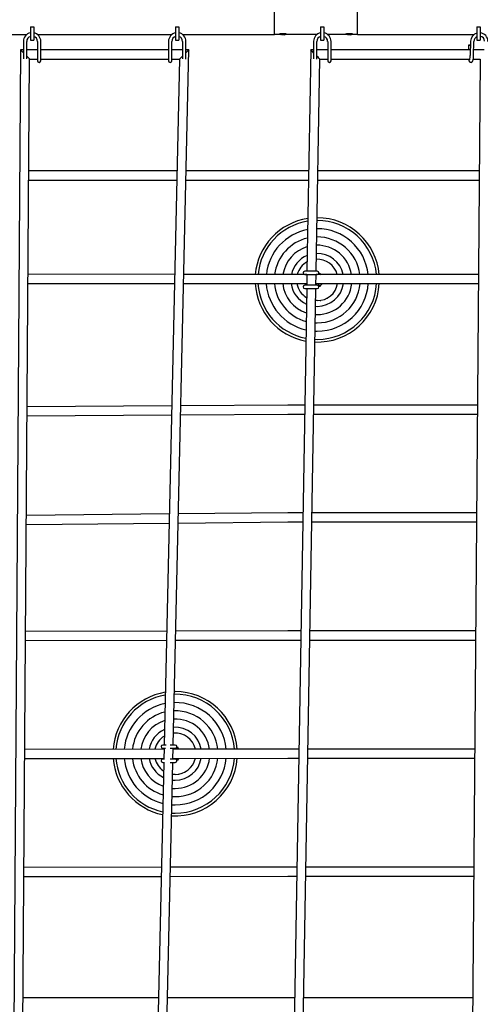
# Paper-space layout 'Основные габаритные размеры' of a CAD drawing. Units: millimetres. Extents: x 4808 to 33778, y 9126 to 23818.
# Drawn here: x 16484 to 17595, y 18898 to 21274 of the extents above; entities that cross this region are included whole.
import ezdxf

# ---------------------------------------------------------------- set-up
doc = ezdxf.new("R2010")
doc.units = ezdxf.units.MM
doc.header["$LTSCALE"] = 190
doc.header["$PDSIZE"] = -1
doc.linetypes.add('SLD-Сплошная', pattern=[0])
doc.layers.add('ПРИМЕЧАНИЯ', color=7, linetype='SLD-Сплошная')
doc.styles.add('SLDTEXTSTYLE3', font='isocpeui.ttf')
doc.dimstyles.new('SLDDIMSTYLE0', dxfattribs={"dimtxt": 570, "dimasz": 570, "dimexe": 0, "dimexo": 0.0625, "dimgap": 142.5, "dimtad": 2, "dimdec": 0, "dimrnd": 1e-09, "dimzin": 12, "dimdsep": 46, "dimtxsty": 'SLDTEXTSTYLE3', "dimsah": 1, "dimcen": 0.09, "dimadec": 0, "dimazin": 3, "dimtfac": 1, "dimtdec": 3, "dimtofl": 0, "dimtmove": 0, "dimatfit": 3, "dimfxl": 1, "dimfrac": 2, "dimtolj": 1, "dimtzin": 12, "dimarcsym": 0})

# ---------------------------------------------------------------- blocks, each defined once
blk = doc.blocks.new('_D_6')
at = {"layer": 'Defpoints', "color": 0, "transparency": 16777216}
for p in [(33777.7, 19328), (7516.3, 18578), (7516.3, 10016.6)]:
    blk.add_point(p, dxfattribs=at)
at = {"layer": 'ПРИМЕЧАНИЯ', "color": 0, "lineweight": -2, "transparency": 16777216}
for p, q in [((33777.7, 19327.9), (33777.7, 10016.6)), ((7516.3, 18577.9), (7516.3, 10016.6)), ((33207.7, 10016.6), (8086.3, 10016.6))]:
    blk.add_line(p, q, dxfattribs=at)
at = {"layer": 'ПРИМЕЧАНИЯ', "color": 0, "transparency": 16777216}
for points in [[(8086.3, 10111.6), (8086.3, 9921.6), (7516.3, 10016.6)], [(33207.7, 10111.6), (33207.7, 9921.6), (33777.7, 10016.6)]]:
    blk.add_solid(points, dxfattribs=at)
at = {"layer": 'ПРИМЕЧАНИЯ', "color": 0, "transparency": 16777216, "insert": (20647, 9874.1), "char_height": 570, "attachment_point": 2, "style": 'SLDTEXTSTYLE3'}
blk.add_mtext('\\A1;26261', dxfattribs=at)

psp = doc.layouts.new('Основные габаритные размеры')

# ---------------------------------------------------------------- linework, layer by layer
at = {"color": 7, "linetype": 'SLD-Сплошная', "lineweight": 25}
for p, q in [((17098.9, 21238), (17098.9, 21418)), ((17098.9, 21238), (17098.9, 21418)), ((17298.9, 21238), (17298.9, 21418)), ((17298.9, 21238), (17298.9, 21418)), ((16510, 21256.4), (16518, 21256.4)), ((16510, 21256.4), (16510, 21245)), ((16510, 21245), (16510, 21224.3)), ((16518, 21256.4), (16518, 21245)), ((16518, 21245), (16518, 21224.3)), ((16860, 21256.4), (16868, 21256.4)), ((16860, 21256.4), (16860, 21245)), ((16860, 21245), (16860, 21224.3)), ((16868, 21256.4), (16868, 21245)), ((16868, 21245), (16868, 21224.3)), ((17210, 21256.4), (17218, 21256.4)), ((17210, 21256.4), (17210, 21245)), ((17210, 21245), (17210, 21224.3)), ((17218, 21256.4), (17218, 21245)), ((17218, 21245), (17218, 21224.3)), ((17586.9, 21256.4), (17594.9, 21256.4)), ((17586.9, 21256.4), (17586.9, 21245)), ((17586.9, 21245), (17586.9, 21224.3)), ((17594.9, 21256.4), (17594.9, 21245)), ((17594.9, 21245), (17594.9, 21224.3)), ((16176.8, 21238), (16501.1, 21238)), ((16493, 21221.6), (16493, 21187.2)), ((16501, 21187.2), (16501, 21221.6)), ((16510, 21224.3), (16518, 21224.3)), ((16526.8, 21238), (16851.1, 21238)), ((16527, 21221.6), (16527, 21187.2)), ((16535, 21187.2), (16535, 21221.6)), ((16843, 21221.6), (16843, 21187.2)), ((16851, 21187.2), (16851, 21221.6)), ((16860, 21224.3), (16868, 21224.3)), ((16876.8, 21238), (17098.9, 21238)), ((16877, 21221.6), (16877, 21187.2)), ((16885, 21187.2), (16885, 21221.6)), ((17114.4, 21238), (17098.9, 21238)), ((17122.7, 21237.5), (17115.2, 21237.5)), ((17201.1, 21238), (17123.4, 21238)), ((17193, 21221.6), (17193, 21187.2)), ((17201, 21187.2), (17201, 21221.6)), ((17210, 21224.3), (17218, 21224.3)), ((17274.4, 21238), (17226.8, 21238)), ((17227, 21221.6), (17227, 21187.2)), ((17235, 21187.2), (17235, 21221.6)), ((17275.2, 21237.5), (17275.2, 21237.5)), ((17282.7, 21237.5), (17275.2, 21237.5)), ((17298.9, 21238), (17283.4, 21238)), ((17298.9, 21238), (17580.1, 21238)), ((17571.7, 21221.7), (17570.7, 21187.3)), ((17578.7, 21187.1), (17579.7, 21221.5)), ((17586.9, 21224.3), (17594.9, 21224.3)), ((16486, 21201), (16460.1, 17434.6)), ((16493, 21201), (16486, 21201)), ((16527, 21201), (16501, 21201)), ((16843, 21201), (16535, 21201)), ((16877, 21201), (16851, 21201)), ((16854.5, 19523.8), (16892.2, 21201)), ((16892.2, 21201), (16885, 21201)), ((17186.1, 21201), (17177, 20667)), ((17193, 21201), (17186.1, 21201)), ((17227, 21201), (17201, 21201)), ((17571.1, 21201), (17235, 21201)), ((17566.9, 21212.5), (17566.6, 21201)), ((17570.3, 21213.1), (17571.4, 21213.1)), ((17604.7, 21201), (17579.1, 21201)), ((16482, 17416.2), (16507.9, 21179)), ((16493, 21187.2), (16493, 21179.1)), ((16501, 21179.1), (16501, 21187.2)), ((16507.9, 21179), (16527, 21179)), ((16527, 21187.2), (16527, 21175)), ((16535, 21175), (16535, 21187.2)), ((16535, 21179), (16843, 21179)), ((16869.7, 21179), (16832.5, 19523.8)), ((16843, 21187.2), (16843, 21175)), ((16851, 21175), (16851, 21187.2)), ((16851, 21179), (16869.7, 21179)), ((16877, 21187.2), (16877, 21179.2)), ((16885, 21179), (16885, 21187.2)), ((17193, 21187.2), (17193, 21179.1)), ((17199, 20667), (17207.8, 21179)), ((17201, 21179), (17201, 21187.2)), ((17207.8, 21179), (17227, 21179)), ((17227, 21187.2), (17227, 21175)), ((17235, 21175), (17235, 21187.2)), ((17235, 21179), (17569.1, 21179)), ((17595.1, 21179), (17565.2, 17454.6)), ((17578.1, 21179), (17595.1, 21179)), ((16863.6, 20909), (16506, 20909)), ((17131, 20909), (16885.6, 20909)), ((17181.2, 20909), (17131, 20909)), ((17572.6, 20909), (17203.2, 20909)), ((17592.9, 20909), (17572.6, 20909)), ((16505.9, 20887), (16863.1, 20887)), ((16885.1, 20887), (17131, 20887)), ((17131, 20887), (17180.8, 20887)), ((17202.8, 20887), (17572.6, 20887)), ((17572.6, 20887), (17592.7, 20887)), ((17201.2, 20796), (17201.8, 20796)), ((16858, 20659.2), (16504.3, 20659.5)), ((17131, 20659), (16880, 20659.2)), ((17176.9, 20659), (17131, 20659)), ((17201.8, 20667), (17171.8, 20667)), ((17171.8, 20659), (17201.8, 20659)), ((17176.9, 20659), (17176.4, 20633)), ((17198.4, 20633), (17198.9, 20659)), ((17572.6, 20659), (17198.9, 20659)), ((17205.8, 20658.9), (17205.8, 20663)), ((17205.8, 20661.5), (17207.2, 20661.5)), ((17205.8, 20660.5), (17208, 20660.5)), ((17207.2, 20661.5), (17208.3, 20661.5)), ((17208, 20660.5), (17209.3, 20660.5)), ((17209.3, 20660.5), (17208.3, 20661.5)), ((17208.3, 20659.5), (17209.3, 20659.5)), ((17209.3, 20659.5), (17209.3, 20660.5)), ((17590.9, 20659), (17572.6, 20659)), ((16504.2, 20637.5), (16857.5, 20637.2)), ((16879.5, 20637.2), (17131, 20637)), ((17131, 20637), (17176.5, 20637)), ((17176.3, 20625), (17137.2, 18340.2)), ((17143.9, 17445), (17198.3, 20625)), ((17201.8, 20633), (17171.8, 20633)), ((17171.8, 20625), (17201.8, 20625)), ((17198.5, 20637), (17572.6, 20637)), ((17205.8, 20629), (17205.8, 20637.1)), ((17209.3, 20631.5), (17205.8, 20631.5)), ((17208.3, 20630.5), (17205.8, 20630.5)), ((17209.3, 20632.5), (17208.3, 20632.5)), ((17208.3, 20630.5), (17209.3, 20631.5)), ((17209.3, 20631.5), (17209.3, 20632.5)), ((17572.6, 20637), (17590.7, 20637)), ((17197.6, 20582.3), (17201.8, 20582.2)), ((17201.8, 20596), (17197.8, 20596.1)), ((17197.2, 20562.4), (17201.8, 20562.3)), ((17196.9, 20542.5), (17201.8, 20542.4)), ((17196.4, 20522.6), (17201.8, 20522.5)), ((17196.2, 20502.7), (17201.8, 20502.5)), ((16850.9, 20342.2), (16502.1, 20339.9)), ((17130.9, 20344), (16872.9, 20342.3)), ((17171.5, 20344), (17130.9, 20344)), ((17588.4, 20344), (17193.5, 20344)), ((16502, 20317.9), (16850.4, 20320.2)), ((16872.4, 20320.3), (17131, 20322)), ((17131, 20322), (17171.1, 20322)), ((17193.1, 20322), (17588.2, 20322)), ((16845, 20081.2), (16500.3, 20077.8)), ((17130.9, 20084), (16867, 20081.4)), ((17167, 20084), (17130.9, 20084)), ((17586.3, 20084), (17189, 20084)), ((16500.2, 20055.8), (16844.5, 20059.2)), ((16866.5, 20059.4), (17131, 20062)), ((17131, 20062), (17166.7, 20062)), ((17188.7, 20062), (17586.1, 20062)), ((16838.7, 19798.5), (16498.4, 19798)), ((17131, 19799), (16860.7, 19798.6)), ((17162.2, 19799), (17131, 19799)), ((17572.6, 19799), (17184.2, 19799)), ((17584, 19799), (17572.6, 19799)), ((16498.2, 19776), (16838.2, 19776.5)), ((16860.2, 19776.6), (17131, 19777)), ((17131, 19777), (17161.8, 19777)), ((17183.8, 19777), (17572.6, 19777)), ((17572.6, 19777), (17583.8, 19777)), ((16857.4, 19652.8), (16859.1, 19652.8)), ((16832.3, 19513.6), (16496.4, 19513.2)), ((16837.1, 19523.8), (16829.1, 19523.8)), ((16829.1, 19515.8), (16836.1, 19515.8)), ((16832.3, 19515.8), (16831.7, 19489.8)), ((16847.1, 19515.8), (16859.1, 19515.8)), ((16859.1, 19523.8), (16847.2, 19523.8)), ((16853.7, 19489.8), (16854.3, 19515.8)), ((17131, 19514), (16854.3, 19513.6)), ((16855.1, 19515.8), (16855.1, 19513.6)), ((16863.1, 19513.6), (16863.1, 19519.8)), ((16863.1, 19518.3), (16864.5, 19518.3)), ((16863.1, 19517.3), (16865.3, 19517.3)), ((16864.5, 19518.3), (16865.6, 19518.3)), ((16865.3, 19517.3), (16866.6, 19517.3)), ((16866.6, 19517.3), (16865.6, 19518.3)), ((16865.6, 19516.3), (16866.6, 19516.3)), ((16866.6, 19516.3), (16866.6, 19517.3)), ((17157.3, 19514), (17131, 19514)), ((17572.6, 19514), (17179.3, 19514)), ((17581.7, 19514), (17572.6, 19514)), ((16496.3, 19491.2), (16831.8, 19491.6)), ((16831.5, 19481.8), (16785.7, 17443.3)), ((16808.2, 17465.4), (16853.6, 19481.8)), ((16833.6, 19489.8), (16829.1, 19489.8)), ((16829.1, 19481.8), (16833, 19481.8)), ((16846.7, 19481.8), (16859.1, 19481.8)), ((16859.1, 19489.8), (16846.8, 19489.8)), ((16853.8, 19491.6), (17131, 19492)), ((16855.1, 19491.6), (16855.1, 19489.8)), ((16863.1, 19485.8), (16863.1, 19491.6)), ((16866.6, 19488.3), (16863.1, 19488.3)), ((16865.6, 19487.3), (16863.1, 19487.3)), ((16866.6, 19489.3), (16865.6, 19489.3)), ((16865.6, 19487.3), (16866.6, 19488.3)), ((16866.6, 19488.3), (16866.6, 19489.3)), ((17131, 19492), (17156.9, 19492)), ((17178.9, 19492), (17572.6, 19492)), ((17572.6, 19492), (17581.5, 19492)), ((16825.9, 19228.8), (16494.5, 19228.6)), ((17131, 19229), (16847.9, 19228.8)), ((17152.4, 19229), (17131, 19229)), ((17579.4, 19229), (17174.4, 19229)), ((16494.3, 19206.6), (16825.4, 19206.8)), ((16847.4, 19206.8), (17131, 19207)), ((17131, 19207), (17152, 19207)), ((17174, 19207), (17579.2, 19207)), ((16818.8, 18913.9), (16492.3, 18913.7)), ((17131, 18914), (16840.8, 18913.9)), ((17147, 18914), (17131, 18914)), ((17576.9, 18914), (17169, 18914))]:
    psp.add_line(p, q, dxfattribs=at)
at = {"color": 7, "linetype": 'SLD-Сплошная', "lineweight": 25, "flags": 128}
for points in [[(17114.3, 21238.2), (17112.9, 21238.3), (17111, 21238.6), (17110.4, 21239), (17111.1, 21239.6), (17112.9, 21240.2), (17115.6, 21240.6), (17117.2, 21240.8), (17118.9, 21240.8), (17120.6, 21240.8), (17122.2, 21240.6), (17124.9, 21240.2), (17126.8, 21239.6), (17127.4, 21239), (17126.8, 21238.6), (17125, 21238.3), (17123.5, 21238.2)], [(17274.3, 21238.2), (17272.9, 21238.3), (17271, 21238.6), (17270.4, 21239), (17271.1, 21239.6), (17272.9, 21240.2), (17275.6, 21240.6), (17277.2, 21240.8), (17278.9, 21240.8), (17280.6, 21240.8), (17282.2, 21240.6), (17284.9, 21240.2), (17286.8, 21239.6), (17287.4, 21239), (17286.8, 21238.6), (17285, 21238.3), (17283.5, 21238.2)], [(17571.4, 21211.6), (17570.9, 21211.6), (17569.7, 21211.7), (17568.7, 21211.8), (17567.8, 21212), (17567.2, 21212.2), (17566.9, 21212.4), (17567, 21212.6), (17567.5, 21212.8), (17568.2, 21213), (17569.2, 21213.1), (17570.3, 21213.1)], [(17567, 21179), (17567.3, 21177.3), (17567.6, 21175.8), (17568.1, 21174.3), (17568.6, 21173.4), (17569.1, 21172.6), (17569.8, 21172), (17570.6, 21171.4), (17571.6, 21171.1), (17572.8, 21171), (17573.9, 21171.2), (17574.8, 21171.6), (17575.6, 21172.1), (17576.1, 21172.8), (17576.6, 21173.5), (17577, 21174.3), (17577.4, 21175.4), (17577.8, 21177), (17578.1, 21178.6), (17578.3, 21180.5), (17578.5, 21182.5), (17578.6, 21184.6), (17578.7, 21186.7), (17578.7, 21187.1)], [(17205.8, 20660.4), (17207.5, 20659.9), (17209.3, 20659)], [(16852.6, 19439.3), (16854.3, 19439.1), (16859.1, 19439)], [(16859.1, 19452.8), (16854.9, 19452.9), (16852.9, 19453.1)], [(16852.2, 19419.4), (16853.7, 19419.2), (16859.1, 19419.1)], [(16851.7, 19399.4), (16853.1, 19399.3), (16859.1, 19399.2)], [(16851.3, 19379.5), (16852.5, 19379.4), (16859.1, 19379.2)], [(16850.8, 19359.6), (16852, 19359.5), (16859.1, 19359.3)]]:
    psp.add_lwpolyline(points, dxfattribs=at)
at = {"color": 7, "linetype": 'SLD-Сплошная', "lineweight": 25}
for centre, radius, start, end in [((16513.7, 21221.6), 20.7, 100.3459, 179.7852), ((16514.3, 21221.6), 20.7, 0.1831, 79.7093), ((16863.7, 21221.6), 20.7, 100.3459, 179.7852), ((16864.3, 21221.6), 20.7, 0.1831, 79.7093), ((17118.9, 21244.7), 8.1, 217.5743, 242.4221), ((17118.9, 21244.7), 8.1, 297.5779, 322.4257), ((17213.7, 21221.6), 20.7, 100.3459, 179.7852), ((17214.3, 21221.6), 20.7, 0.1831, 79.7093), ((17278.9, 21244.7), 8.1, 217.5743, 242.4221), ((17278.9, 21244.7), 8.1, 297.5779, 322.4257), ((17592.9, 21221.1), 21.2, 106.2696, 178.2432), ((17593.2, 21222.2), 20.1, 358.1792, 85.0717), ((16513.6, 21221.6), 12.6, 106.6844, 179.8411), ((16514.3, 21221.6), 12.6, 0.1339, 73.3343), ((16863.6, 21221.6), 12.6, 106.6844, 179.8411), ((16864.3, 21221.6), 12.6, 0.1339, 73.3343), ((17213.6, 21221.6), 12.6, 106.6844, 179.8411), ((17214.3, 21221.6), 12.6, 0.1339, 73.3343), ((17592.8, 21221.1), 13.1, 116.5156, 178.2407), ((17593.2, 21222.2), 12.1, 357.9726, 81.8564), ((16531, 21175), 4, 180, 0), ((16847, 21175), 4, 180, 0), ((17231, 21175), 4, 180, 0), ((17534, 21186.4), 36.7, 345.6904, 1.3882), ((17201.8, 20646), 150, 98.672, 175.0026), ((17201.8, 20646), 143.4, 5.198, 90.2783), ((17201.8, 20646), 150, 4.9697, 90), ((17201.8, 20646), 143.4, 99.1187, 174.7755), ((17201.8, 20646), 123.5, 100.7679, 173.9391), ((17201.8, 20646), 123.5, 6.0387, 90.4811), ((17201.8, 20646), 103.6, 103.0676, 172.779), ((17201.8, 20646), 103.6, 7.2047, 90.7619), ((17201.8, 20646), 83.7, 106.5053, 171.0615), ((17201.8, 20646), 83.7, 8.931, 91.1764), ((17201.8, 20646), 63.8, 112.2378, 168.247), ((17201.8, 20646), 50, 15.0635, 92.6313), ((17201.8, 20646), 63.8, 11.753, 91.8498), ((17201.8, 20646), 50, 119.2179, 164.9365), ((17171.8, 20663), 4, 90, 180), ((17171.8, 20663), 4, 180, 270), ((17201.8, 20663), 4, 270, 90), ((17201.8, 20646), 150, 183.4143, 259.3682), ((17201.8, 20646), 143.4, 183.5733, 258.9215), ((17201.8, 20646), 123.5, 184.1587, 257.2723), ((17201.8, 20646), 103.6, 184.9697, 254.9726), ((17201.8, 20646), 83.7, 186.1686, 251.5349), ((17201.8, 20646), 63.8, 188.1153, 245.8024), ((17201.8, 20646), 50, 190.3762, 238.8223), ((17171.8, 20629), 4, 90, 180), ((17171.8, 20629), 4, 180, 270), ((17201.8, 20646), 150, 267.8171, 356.5581), ((17201.8, 20646), 63.8, 270, 351.8847), ((17201.8, 20646), 83.7, 270, 353.8236), ((17201.8, 20646), 103.6, 270, 355.0138), ((17201.8, 20646), 123.5, 270, 355.819), ((17201.8, 20646), 143.4, 270, 356.4002), ((17201.8, 20646), 50, 270, 349.6238), ((17201.8, 20629), 4, 270, 90), ((17201.8, 20646), 15, 285.466, 323.1035), ((17198.9, 20642.7), 45.6, 228.7472, 229.8665), ((17201.8, 20646), 50, 296.5003, 299.1605), ((17201.8, 20646), 50, 299.1605, 300.8308), ((17201.8, 20646), 50, 277.9933, 279.6329), ((16859.1, 19502.8), 150, 99.1127, 175.9135), ((16859.1, 19502.8), 150, 4.2274, 90), ((16859.1, 19502.8), 143.4, 99.5948, 175.7227), ((16859.1, 19502.8), 123.5, 101.3759, 175.0203), ((16859.1, 19502.8), 123.5, 5.1207, 91.0689), ((16859.1, 19502.8), 143.4, 4.4182, 90.7416), ((16859.1, 19502.8), 103.6, 103.8626, 174.0466), ((16859.1, 19502.8), 103.6, 6.0943, 91.5221), ((16859.1, 19502.8), 83.7, 107.588, 172.6064), ((16859.1, 19502.8), 83.7, 7.5345, 92.1913), ((16859.1, 19502.8), 63.8, 113.8302, 170.2568), ((16859.1, 19502.8), 50, 12.6308, 94.543), ((16859.1, 19502.8), 63.8, 9.8841, 93.2791), ((16859.1, 19502.8), 50, 121.5043, 167.5102), ((16829.1, 19519.8), 4, 90, 180), ((16829.1, 19519.8), 4, 180, 270), ((16859.1, 19519.8), 4, 270, 90), ((16859.1, 19502.8), 15, 46.5301, 74.534), ((16859.1, 19502.8), 150, 184.3244, 258.3112), ((16859.1, 19502.8), 143.4, 184.5197, 257.8291), ((16859.1, 19502.8), 123.5, 185.2386, 256.048), ((16859.1, 19502.8), 103.6, 186.2352, 253.5613), ((16859.1, 19502.8), 83.7, 187.7094, 249.8359), ((16859.1, 19502.8), 63.8, 190.1151, 243.5937), ((16859.1, 19502.8), 50, 192.9283, 235.9196), ((16829.1, 19485.8), 4, 90, 180), ((16829.1, 19485.8), 4, 180, 270), ((16859.1, 19502.8), 150, 266.7712, 355.8165), ((16859.1, 19502.8), 103.6, 270, 353.9057), ((16859.1, 19502.8), 123.5, 270, 354.9023), ((16859.1, 19502.8), 143.4, 270, 355.6212), ((16859.1, 19502.8), 63.8, 270, 350.0258), ((16859.1, 19502.8), 83.7, 270, 352.4315), ((16859.1, 19502.8), 50, 270, 347.2126), ((16859.1, 19485.8), 4, 270, 90), ((16859.1, 19502.8), 15, 285.466, 311.8212), ((16856.2, 19499.4), 45.6, 228.7472, 229.8665), ((16859.1, 19502.8), 50, 296.5003, 299.1605), ((16859.1, 19502.8), 50, 299.1605, 300.8308), ((16859.1, 19502.8), 50, 277.9933, 279.6329)]:
    psp.add_arc(centre, radius, start, end, dxfattribs=at)
for centre, major_axis, ratio, start_param, end_param in [((16497, 21190), (-10.9, 11), 0.003295, 5.090569, 6.286503), ((16881, 21190), (11.3, 11), 0.00332, 6.279939, 7.487231), ((17197, 21190), (-10.8, 11), 0.009856, 5.101324, 6.279917), ((16497, 21190), (-10.9, 11), 0.003295, 3.144865, 4.340845), ((16881, 21190), (11.3, 11), 0.00332, 1.931055, 3.138197), ((17197, 21190), (-10.8, 11), 0.009856, 3.151281, 4.343504)]:
    psp.add_ellipse(centre, major_axis=major_axis, ratio=ratio, start_param=start_param, end_param=end_param, dxfattribs=at)

# ---------------------------------------------------------------- dimensions: what is measured, and where the dimension line sits
at = {"layer": 'ПРИМЕЧАНИЯ', "color": 251, "true_color": 0x636466}
dim = psp.add_linear_dim(base=(7516.3, 10016.6), p1=(33777.7, 19328), p2=(7516.3, 18578), dimstyle='SLDDIMSTYLE0', dxfattribs=at)
dim.commit()
dim.dimension.update_dxf_attribs({"geometry": '_D_6', "text_midpoint": (20647, 10016.6), "dimtype": 160})

doc.saveas('drawing.dxf')
